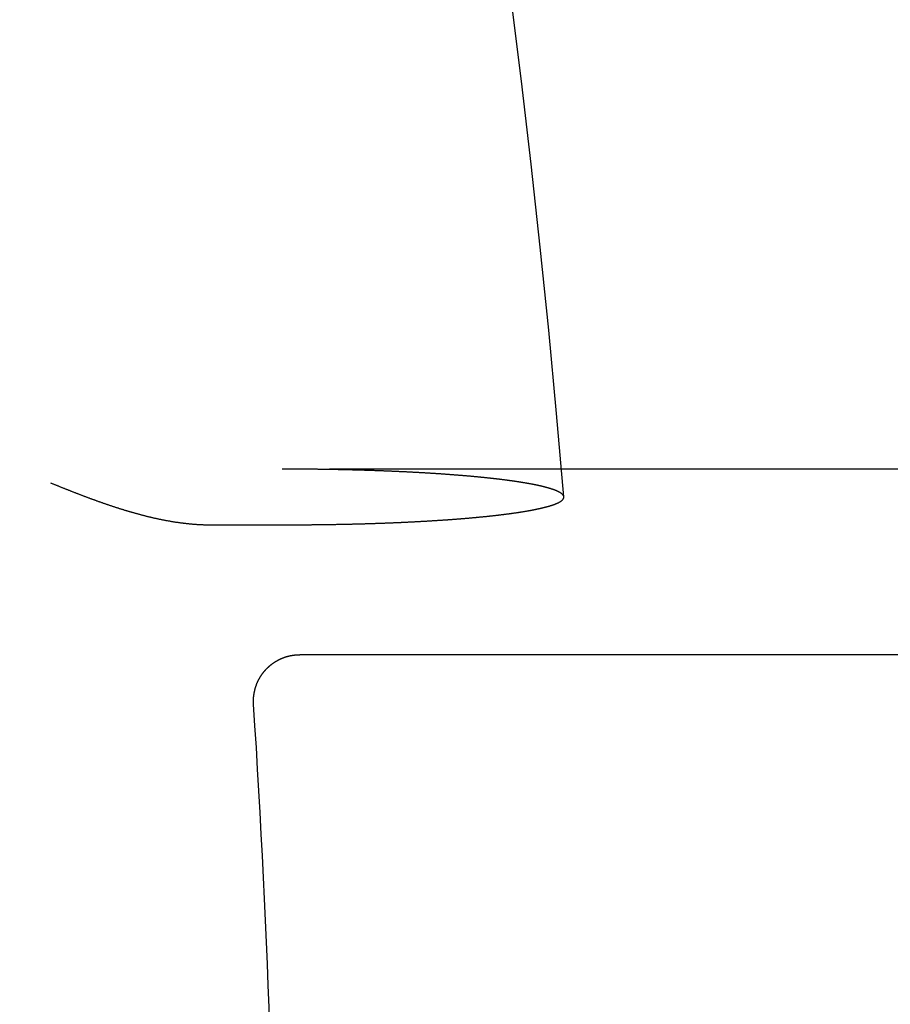
# Model space of a CAD drawing. Extents: x -118 to 479, y -337 to 20.
# Drawn here: x 111 to 121, y -210 to -200 of the extents above; entities that cross this region are included whole.
import ezdxf

# ---------------------------------------------------------------- set-up
doc = ezdxf.new("R2010")
doc.units = 0
doc.header["$LTSCALE"] = 10
doc.linetypes.add('VERDECKT', pattern=[0.375, 0.25, -0.125])
doc.layers.get('0').update_dxf_attribs({"linetype": 'CONTINUOUS'})
doc.layers.add('STEMPEL', color=3, linetype='CONTINUOUS')

# ---------------------------------------------------------------- blocks, each defined once
blk = doc.blocks.new('A$C79FD09F9')
at = {"color": 1, "linetype": 'VERDECKT'}
blk.add_line((117.07369, 10), (114.06248, 10), dxfattribs=at)
at = {"color": 3, "linetype": 'CONTINUOUS'}
for p, q in [((129.15089, 10), (117.07369, 10)), ((113.28573, 9.4), (114.1135, 9.4)), ((129.28249, 8), (114.25314, 8))]:
    blk.add_line(p, q, dxfattribs=at)
at = {"color": 1}
blk.add_polyline3d([(117.099, 9.7, 0), (117.099, 9.70078, 0), (117.099, 9.70155, 0), (117.099, 9.70233, 0), (117.099, 9.70311, 0), (117.098, 9.70389, 0), (117.098, 9.70468, 0), (117.098, 9.70547, 0), (117.098, 9.70625, 0), (117.097, 9.70704, 0), (117.097, 9.70783, 0), (117.097, 9.70863, 0), (117.097, 9.70942, 0), (117.096, 9.71022, 0), (117.096, 9.71102, 0), (117.096, 9.71182, 0), (117.095, 9.71262, 0), (117.095, 9.71342, 0), (117.094, 9.71422, 0), (117.094, 9.71503, 0), (117.093, 9.71583, 0), (117.093, 9.71664, 0), (117.092, 9.71745, 0), (117.092, 9.71826, 0), (117.091, 9.71907, 0), (117.09, 9.71988, 0), (117.09, 9.72069, 0), (117.089, 9.72151, 0), (117.089, 9.72232, 0), (117.088, 9.72314, 0), (117.087, 9.72396, 0), (117.086, 9.72478, 0), (117.086, 9.72559, 0), (117.085, 9.72641, 0), (117.084, 9.72724, 0), (117.083, 9.72806, 0), (117.082, 9.72888, 0), (117.081, 9.7297, 0), (117.081, 9.73053, 0), (117.08, 9.73135, 0), (117.079, 9.73218, 0), (117.078, 9.733, 0), (117.077, 9.73383, 0), (117.076, 9.73466, 0), (117.075, 9.73548, 0), (117.074, 9.73631, 0), (117.073, 9.73714, 0), (117.071, 9.73797, 0), (117.07, 9.7388, 0), (117.069, 9.73962, 0), (117.068, 9.74045, 0), (117.067, 9.74128, 0), (117.065, 9.74211, 0), (117.064, 9.74294, 0), (117.063, 9.74377, 0), (117.062, 9.7446, 0), (117.06, 9.74544, 0), (117.059, 9.74627, 0), (117.058, 9.7471, 0), (117.056, 9.74793, 0), (117.055, 9.74876, 0), (117.053, 9.74959, 0), (117.052, 9.75042, 0), (117.05, 9.75125, 0), (117.049, 9.75208, 0), (117.047, 9.75291, 0), (117.046, 9.75374, 0), (117.044, 9.75456, 0), (117.043, 9.75539, 0), (117.041, 9.75622, 0), (117.039, 9.75705, 0), (117.038, 9.75788, 0), (117.036, 9.7587, 0), (117.034, 9.75953, 0), (117.032, 9.76036, 0), (117.031, 9.76118, 0), (117.029, 9.76201, 0), (117.027, 9.76283, 0), (117.025, 9.76365, 0), (117.023, 9.76448, 0), (117.021, 9.7653, 0), (117.019, 9.76612, 0), (117.017, 9.76694, 0), (117.015, 9.76776, 0), (117.013, 9.76858, 0), (117.011, 9.7694, 0), (117.009, 9.77021, 0), (117.007, 9.77103, 0), (117.005, 9.77184, 0), (117.003, 9.77266, 0), (117.001, 9.77347, 0), (116.999, 9.77428, 0), (116.997, 9.7751, 0), (116.995, 9.77591, 0), (116.992, 9.77671, 0), (116.99, 9.77752, 0), (116.988, 9.77833, 0), (116.986, 9.77913, 0), (116.983, 9.77994, 0), (116.981, 9.78074, 0), (116.979, 9.78154, 0), (116.976, 9.78234, 0), (116.974, 9.78314, 0), (116.971, 9.78394, 0), (116.969, 9.78473, 0), (116.967, 9.78553, 0), (116.964, 9.78632, 0), (116.962, 9.78711, 0), (116.959, 9.7879, 0), (116.957, 9.78869, 0), (116.954, 9.78947, 0), (116.952, 9.79026, 0), (116.949, 9.79104, 0), (116.947, 9.79182, 0), (116.944, 9.7926, 0), (116.941, 9.79338, 0), (116.939, 9.79416, 0), (116.936, 9.79493, 0), (116.933, 9.7957, 0), (116.931, 9.79648, 0), (116.928, 9.79724, 0), (116.925, 9.79801, 0), (116.923, 9.79878, 0), (116.92, 9.79954, 0), (116.917, 9.8003, 0), (116.914, 9.80106, 0), (116.912, 9.80181, 0), (116.909, 9.80257, 0), (116.906, 9.80332, 0), (116.903, 9.80407, 0), (116.9, 9.80482, 0), (116.898, 9.80556, 0), (116.895, 9.80631, 0), (116.892, 9.80705, 0), (116.889, 9.80779, 0), (116.886, 9.80852, 0), (116.883, 9.80926, 0), (116.88, 9.80999, 0), (116.877, 9.81072, 0), (116.874, 9.81144, 0), (116.871, 9.81217, 0), (116.868, 9.81289, 0), (116.865, 9.81361, 0), (116.862, 9.81432, 0), (116.859, 9.81504, 0), (116.856, 9.81575, 0), (116.853, 9.81647, 0), (116.85, 9.81718, 0), (116.847, 9.8179, 0), (116.844, 9.81862, 0), (116.841, 9.81934, 0), (116.837, 9.82006, 0), (116.834, 9.82078, 0), (116.831, 9.8215, 0), (116.828, 9.82222, 0), (116.824, 9.82294, 0), (116.821, 9.82367, 0), (116.817, 9.82439, 0), (116.814, 9.82511, 0), (116.811, 9.82584, 0), (116.807, 9.82656, 0), (116.804, 9.82729, 0), (116.8, 9.82802, 0), (116.797, 9.82874, 0), (116.793, 9.82947, 0), (116.79, 9.8302, 0), (116.786, 9.83092, 0), (116.782, 9.83165, 0), (116.779, 9.83238, 0), (116.775, 9.83311, 0), (116.771, 9.83384, 0), (116.768, 9.83456, 0), (116.764, 9.83529, 0), (116.76, 9.83602, 0), (116.756, 9.83675, 0), (116.753, 9.83748, 0), (116.749, 9.83821, 0), (116.745, 9.83894, 0), (116.741, 9.83966, 0), (116.737, 9.84039, 0), (116.733, 9.84112, 0), (116.729, 9.84185, 0), (116.725, 9.84258, 0), (116.721, 9.8433, 0), (116.717, 9.84403, 0), (116.713, 9.84476, 0), (116.709, 9.84548, 0), (116.705, 9.84621, 0), (116.701, 9.84693, 0), (116.696, 9.84766, 0), (116.692, 9.84838, 0), (116.688, 9.84911, 0), (116.684, 9.84983, 0), (116.68, 9.85055, 0), (116.675, 9.85128, 0), (116.671, 9.852, 0), (116.667, 9.85272, 0), (116.662, 9.85344, 0), (116.658, 9.85416, 0), (116.654, 9.85488, 0), (116.649, 9.85559, 0), (116.645, 9.85631, 0), (116.64, 9.85703, 0), (116.636, 9.85774, 0), (116.631, 9.85846, 0), (116.627, 9.85917, 0), (116.622, 9.85988, 0), (116.618, 9.86059, 0), (116.613, 9.8613, 0), (116.609, 9.86201, 0), (116.604, 9.86272, 0), (116.599, 9.86342, 0), (116.595, 9.86413, 0), (116.59, 9.86483, 0), (116.585, 9.86554, 0), (116.581, 9.86624, 0), (116.576, 9.86694, 0), (116.571, 9.86763, 0), (116.566, 9.86833, 0), (116.561, 9.86903, 0), (116.557, 9.86972, 0), (116.552, 9.87041, 0), (116.547, 9.87111, 0), (116.542, 9.87179, 0), (116.537, 9.87248, 0), (116.532, 9.87317, 0), (116.527, 9.87385, 0), (116.522, 9.87454, 0), (116.517, 9.87522, 0), (116.512, 9.8759, 0), (116.507, 9.87658, 0), (116.502, 9.87725, 0), (116.497, 9.87793, 0), (116.492, 9.8786, 0), (116.487, 9.87927, 0), (116.482, 9.87994, 0), (116.477, 9.88061, 0), (116.472, 9.88128, 0), (116.467, 9.88194, 0), (116.461, 9.8826, 0), (116.456, 9.88326, 0), (116.451, 9.88392, 0), (116.446, 9.88458, 0), (116.441, 9.88523, 0), (116.436, 9.88589, 0), (116.43, 9.88654, 0), (116.425, 9.88719, 0), (116.42, 9.88783, 0), (116.415, 9.88848, 0), (116.409, 9.88912, 0), (116.404, 9.88976, 0), (116.399, 9.8904, 0), (116.393, 9.89104, 0), (116.388, 9.89167, 0), (116.383, 9.8923, 0), (116.377, 9.89293, 0), (116.372, 9.89356, 0), (116.367, 9.89418, 0), (116.361, 9.89481, 0), (116.356, 9.89543, 0), (116.35, 9.89605, 0), (116.345, 9.89666, 0), (116.34, 9.89728, 0), (116.334, 9.89789, 0), (116.329, 9.8985, 0), (116.323, 9.89911, 0), (116.318, 9.89971, 0), (116.312, 9.90031, 0), (116.307, 9.90091, 0), (116.302, 9.90151, 0), (116.296, 9.9021, 0), (116.291, 9.90269, 0), (116.285, 9.90328, 0), (116.28, 9.90387, 0), (116.274, 9.90446, 0), (116.269, 9.90504, 0), (116.263, 9.90562, 0), (116.258, 9.90619, 0), (116.252, 9.90677, 0), (116.247, 9.90734, 0), (116.241, 9.90791, 0), (116.236, 9.90847, 0), (116.23, 9.90903, 0), (116.225, 9.90959, 0), (116.219, 9.91015, 0), (116.214, 9.91071, 0), (116.208, 9.91126, 0), (116.203, 9.91181, 0), (116.197, 9.91235, 0), (116.192, 9.9129, 0), (116.186, 9.91344, 0), (116.18, 9.91399, 0), (116.175, 9.91453, 0), (116.169, 9.91508, 0), (116.163, 9.91562, 0), (116.158, 9.91617, 0), (116.152, 9.91671, 0), (116.146, 9.91725, 0), (116.14, 9.9178, 0), (116.135, 9.91834, 0), (116.129, 9.91888, 0), (116.123, 9.91942, 0), (116.117, 9.91996, 0), (116.111, 9.92051, 0), (116.105, 9.92105, 0), (116.099, 9.92159, 0), (116.093, 9.92213, 0), (116.087, 9.92266, 0), (116.081, 9.9232, 0), (116.075, 9.92374, 0), (116.069, 9.92428, 0), (116.063, 9.92481, 0), (116.056, 9.92535, 0), (116.05, 9.92588, 0), (116.044, 9.92642, 0), (116.038, 9.92695, 0), (116.032, 9.92748, 0), (116.025, 9.92801, 0), (116.019, 9.92854, 0), (116.013, 9.92907, 0), (116.006, 9.9296, 0), (116, 9.93013, 0), (115.994, 9.93065, 0), (115.987, 9.93118, 0), (115.981, 9.9317, 0), (115.974, 9.93223, 0), (115.968, 9.93275, 0), (115.961, 9.93327, 0), (115.955, 9.93379, 0), (115.948, 9.93431, 0), (115.942, 9.93483, 0), (115.935, 9.93534, 0), (115.929, 9.93586, 0), (115.922, 9.93637, 0), (115.915, 9.93688, 0), (115.909, 9.93739, 0), (115.902, 9.9379, 0), (115.895, 9.93841, 0), (115.889, 9.93892, 0), (115.882, 9.93942, 0), (115.875, 9.93993, 0), (115.868, 9.94043, 0), (115.862, 9.94093, 0), (115.855, 9.94143, 0), (115.848, 9.94193, 0), (115.841, 9.94242, 0), (115.834, 9.94292, 0), (115.827, 9.94341, 0), (115.821, 9.9439, 0), (115.814, 9.94439, 0), (115.807, 9.94487, 0), (115.8, 9.94536, 0), (115.793, 9.94584, 0), (115.786, 9.94633, 0), (115.779, 9.9468, 0), (115.772, 9.94728, 0), (115.765, 9.94776, 0), (115.758, 9.94823, 0), (115.751, 9.9487, 0), (115.744, 9.94917, 0), (115.737, 9.94964, 0), (115.73, 9.95011, 0), (115.723, 9.95057, 0), (115.716, 9.95103, 0), (115.708, 9.95149, 0), (115.701, 9.95195, 0), (115.694, 9.9524, 0), (115.687, 9.95286, 0), (115.68, 9.95331, 0), (115.673, 9.95376, 0), (115.665, 9.9542, 0), (115.658, 9.95465, 0), (115.651, 9.95509, 0), (115.644, 9.95553, 0), (115.637, 9.95597, 0), (115.629, 9.95641, 0), (115.622, 9.95684, 0), (115.615, 9.95727, 0), (115.608, 9.9577, 0), (115.6, 9.95813, 0), (115.593, 9.95855, 0), (115.586, 9.95897, 0), (115.579, 9.95939, 0), (115.571, 9.95981, 0), (115.564, 9.96023, 0), (115.557, 9.96064, 0), (115.549, 9.96105, 0), (115.542, 9.96146, 0), (115.535, 9.96187, 0), (115.527, 9.96227, 0), (115.52, 9.96267, 0), (115.513, 9.96307, 0), (115.505, 9.96347, 0), (115.498, 9.96386, 0), (115.491, 9.96426, 0), (115.483, 9.96465, 0), (115.476, 9.96503, 0), (115.469, 9.96542, 0), (115.461, 9.9658, 0), (115.454, 9.96618, 0), (115.447, 9.96656, 0), (115.439, 9.96693, 0), (115.432, 9.96731, 0), (115.425, 9.96768, 0), (115.417, 9.96805, 0), (115.41, 9.96841, 0), (115.402, 9.96878, 0), (115.395, 9.96914, 0), (115.388, 9.96949, 0), (115.38, 9.96985, 0), (115.373, 9.9702, 0), (115.366, 9.97055, 0), (115.358, 9.9709, 0), (115.351, 9.97125, 0), (115.344, 9.97159, 0), (115.336, 9.97193, 0), (115.329, 9.97227, 0), (115.322, 9.97261, 0), (115.315, 9.97294, 0), (115.307, 9.97327, 0), (115.3, 9.9736, 0), (115.293, 9.97392, 0), (115.285, 9.97424, 0), (115.278, 9.97456, 0), (115.271, 9.97488, 0), (115.264, 9.9752, 0), (115.256, 9.97551, 0), (115.249, 9.97582, 0), (115.242, 9.97612, 0), (115.235, 9.97643, 0), (115.227, 9.97673, 0), (115.22, 9.97703, 0), (115.213, 9.97732, 0), (115.206, 9.97762, 0), (115.199, 9.97791, 0), (115.191, 9.9782, 0), (115.184, 9.97849, 0), (115.177, 9.97878, 0), (115.169, 9.97907, 0), (115.162, 9.97936, 0), (115.155, 9.97964, 0), (115.147, 9.97993, 0), (115.14, 9.98021, 0), (115.132, 9.98049, 0), (115.125, 9.98077, 0), (115.117, 9.98105, 0), (115.11, 9.98133, 0), (115.102, 9.9816, 0), (115.095, 9.98188, 0), (115.087, 9.98215, 0), (115.079, 9.98242, 0), (115.072, 9.98269, 0), (115.064, 9.98296, 0), (115.056, 9.98322, 0), (115.049, 9.98349, 0), (115.041, 9.98375, 0), (115.033, 9.98401, 0), (115.025, 9.98427, 0), (115.018, 9.98453, 0), (115.01, 9.98479, 0), (115.002, 9.98505, 0), (114.994, 9.9853, 0), (114.986, 9.98555, 0), (114.979, 9.9858, 0), (114.971, 9.98605, 0), (114.963, 9.9863, 0), (114.955, 9.98654, 0), (114.947, 9.98678, 0), (114.939, 9.98702, 0), (114.931, 9.98726, 0), (114.923, 9.9875, 0), (114.915, 9.98774, 0), (114.907, 9.98797, 0), (114.899, 9.9882, 0), (114.891, 9.98843, 0), (114.883, 9.98866, 0), (114.875, 9.98889, 0), (114.867, 9.98911, 0), (114.859, 9.98933, 0), (114.851, 9.98955, 0), (114.842, 9.98977, 0), (114.834, 9.98999, 0), (114.826, 9.9902, 0), (114.818, 9.99041, 0), (114.81, 9.99062, 0), (114.802, 9.99083, 0), (114.793, 9.99104, 0), (114.785, 9.99124, 0), (114.777, 9.99144, 0), (114.769, 9.99164, 0), (114.761, 9.99184, 0), (114.752, 9.99203, 0), (114.744, 9.99222, 0), (114.736, 9.99241, 0), (114.728, 9.9926, 0), (114.719, 9.99279, 0), (114.711, 9.99297, 0), (114.703, 9.99315, 0), (114.694, 9.99333, 0), (114.686, 9.99351, 0), (114.678, 9.99368, 0), (114.67, 9.99385, 0), (114.661, 9.99402, 0), (114.653, 9.99419, 0), (114.645, 9.99435, 0), (114.636, 9.99451, 0), (114.628, 9.99467, 0), (114.62, 9.99483, 0), (114.611, 9.99498, 0), (114.603, 9.99513, 0), (114.595, 9.99528, 0), (114.586, 9.99543, 0), (114.578, 9.99558, 0), (114.57, 9.99572, 0), (114.561, 9.99586, 0), (114.553, 9.996, 0), (114.544, 9.99613, 0), (114.536, 9.99626, 0), (114.528, 9.99639, 0), (114.519, 9.99652, 0), (114.511, 9.99665, 0), (114.503, 9.99677, 0), (114.494, 9.99689, 0), (114.486, 9.99701, 0), (114.478, 9.99712, 0), (114.469, 9.99724, 0), (114.461, 9.99735, 0), (114.453, 9.99746, 0), (114.444, 9.99756, 0), (114.436, 9.99767, 0), (114.428, 9.99777, 0), (114.419, 9.99787, 0), (114.411, 9.99797, 0), (114.403, 9.99806, 0), (114.394, 9.99815, 0), (114.386, 9.99824, 0), (114.378, 9.99833, 0), (114.369, 9.99842, 0), (114.361, 9.9985, 0), (114.353, 9.99858, 0), (114.345, 9.99866, 0), (114.336, 9.99874, 0), (114.328, 9.99881, 0), (114.32, 9.99888, 0), (114.312, 9.99895, 0), (114.303, 9.99902, 0), (114.295, 9.99908, 0), (114.287, 9.99915, 0), (114.279, 9.99921, 0), (114.271, 9.99927, 0), (114.262, 9.99932, 0), (114.254, 9.99937, 0), (114.246, 9.99943, 0), (114.238, 9.99948, 0), (114.23, 9.99952, 0), (114.222, 9.99957, 0), (114.214, 9.99961, 0), (114.205, 9.99965, 0), (114.197, 9.99969, 0), (114.189, 9.99972, 0), (114.181, 9.99976, 0), (114.173, 9.99979, 0), (114.165, 9.99982, 0), (114.157, 9.99984, 0), (114.149, 9.99987, 0), (114.141, 9.99989, 0), (114.133, 9.99991, 0), (114.125, 9.99993, 0), (114.117, 9.99995, 0), (114.11, 9.99996, 0), (114.102, 9.99997, 0), (114.094, 9.99998, 0), (114.086, 9.99999, 0), (114.078, 10, 0), (114.07, 10, 0), (114.062, 10, 0)], dxfattribs=at)
at = {"color": 3}
for points in [[(111.566, 9.85249, 0), (111.572, 9.85002, 0), (111.578, 9.84756, 0), (111.584, 9.84509, 0), (111.59, 9.84262, 0), (111.596, 9.84016, 0), (111.602, 9.83769, 0), (111.608, 9.83523, 0), (111.614, 9.83276, 0), (111.621, 9.83029, 0), (111.627, 9.82782, 0), (111.633, 9.82536, 0), (111.639, 9.82289, 0), (111.645, 9.82042, 0), (111.651, 9.81795, 0), (111.657, 9.81549, 0), (111.663, 9.81302, 0), (111.67, 9.81055, 0), (111.676, 9.80809, 0), (111.682, 9.80562, 0), (111.688, 9.80316, 0), (111.694, 9.8007, 0), (111.7, 9.79823, 0), (111.707, 9.79577, 0), (111.713, 9.79331, 0), (111.719, 9.79085, 0), (111.725, 9.78839, 0), (111.731, 9.78593, 0), (111.737, 9.78348, 0), (111.744, 9.78102, 0), (111.75, 9.77857, 0), (111.756, 9.77612, 0), (111.762, 9.77367, 0), (111.768, 9.77122, 0), (111.775, 9.76877, 0), (111.781, 9.76632, 0), (111.787, 9.76388, 0), (111.793, 9.76144, 0), (111.8, 9.759, 0), (111.806, 9.75656, 0), (111.812, 9.75412, 0), (111.818, 9.75169, 0), (111.825, 9.74926, 0), (111.831, 9.74683, 0), (111.837, 9.74441, 0), (111.843, 9.74198, 0), (111.85, 9.73956, 0), (111.856, 9.73714, 0), (111.862, 9.73473, 0), (111.868, 9.73231, 0), (111.875, 9.7299, 0), (111.881, 9.7275, 0), (111.887, 9.72509, 0), (111.894, 9.72269, 0), (111.9, 9.72029, 0), (111.906, 9.7179, 0), (111.912, 9.71551, 0), (111.919, 9.71312, 0), (111.925, 9.71074, 0), (111.931, 9.70836, 0), (111.938, 9.70598, 0), (111.944, 9.70361, 0), (111.95, 9.70124, 0), (111.957, 9.69887, 0), (111.963, 9.69651, 0), (111.969, 9.69415, 0), (111.975, 9.6918, 0), (111.982, 9.68945, 0), (111.988, 9.68711, 0), (111.994, 9.68477, 0), (112.001, 9.68243, 0), (112.007, 9.6801, 0), (112.013, 9.67777, 0), (112.02, 9.67545, 0), (112.026, 9.67313, 0), (112.032, 9.67082, 0), (112.039, 9.66851, 0), (112.045, 9.66621, 0), (112.052, 9.66391, 0), (112.058, 9.66162, 0), (112.064, 9.65933, 0), (112.071, 9.65705, 0), (112.077, 9.65477, 0), (112.083, 9.6525, 0), (112.09, 9.65023, 0), (112.096, 9.64797, 0), (112.102, 9.64571, 0), (112.109, 9.64346, 0), (112.115, 9.64122, 0), (112.122, 9.63898, 0), (112.128, 9.63675, 0), (112.134, 9.63452, 0), (112.141, 9.6323, 0), (112.147, 9.63009, 0), (112.153, 9.62788, 0), (112.16, 9.62568, 0), (112.166, 9.62349, 0), (112.173, 9.6213, 0), (112.179, 9.61912, 0), (112.185, 9.61694, 0), (112.192, 9.61477, 0), (112.198, 9.61261, 0), (112.204, 9.61046, 0), (112.211, 9.60831, 0), (112.217, 9.60617, 0), (112.224, 9.60403, 0), (112.23, 9.6019, 0), (112.236, 9.59978, 0), (112.243, 9.59767, 0), (112.249, 9.59557, 0), (112.256, 9.59347, 0), (112.262, 9.59138, 0), (112.268, 9.58929, 0), (112.275, 9.58722, 0), (112.281, 9.58515, 0), (112.288, 9.58309, 0), (112.294, 9.58104, 0), (112.3, 9.579, 0), (112.307, 9.57696, 0), (112.313, 9.57493, 0), (112.32, 9.57291, 0), (112.326, 9.5709, 0), (112.332, 9.5689, 0), (112.339, 9.5669, 0), (112.345, 9.56492, 0), (112.352, 9.56294, 0), (112.358, 9.56097, 0), (112.365, 9.55901, 0), (112.371, 9.55706, 0), (112.377, 9.55512, 0), (112.384, 9.55318, 0), (112.39, 9.55126, 0), (112.397, 9.54934, 0), (112.403, 9.54744, 0), (112.409, 9.54554, 0), (112.416, 9.54365, 0), (112.422, 9.54177, 0), (112.429, 9.5399, 0), (112.435, 9.53805, 0), (112.441, 9.5362, 0), (112.448, 9.53436, 0), (112.454, 9.53252, 0), (112.461, 9.5307, 0), (112.467, 9.52889, 0), (112.473, 9.52709, 0), (112.48, 9.5253, 0), (112.486, 9.52352, 0), (112.493, 9.52175, 0), (112.499, 9.51998, 0), (112.506, 9.51822, 0), (112.512, 9.51646, 0), (112.518, 9.5147, 0), (112.525, 9.51295, 0), (112.532, 9.5112, 0), (112.538, 9.50946, 0), (112.545, 9.50772, 0), (112.551, 9.50598, 0), (112.558, 9.50425, 0), (112.565, 9.50253, 0), (112.571, 9.50081, 0), (112.578, 9.49909, 0), (112.585, 9.49739, 0), (112.592, 9.49569, 0), (112.598, 9.49399, 0), (112.605, 9.49231, 0), (112.612, 9.49063, 0), (112.619, 9.48895, 0), (112.626, 9.48729, 0), (112.633, 9.48563, 0), (112.639, 9.48398, 0), (112.646, 9.48234, 0), (112.653, 9.48071, 0), (112.66, 9.47909, 0), (112.667, 9.47747, 0), (112.674, 9.47587, 0), (112.681, 9.47427, 0), (112.688, 9.47269, 0), (112.695, 9.47111, 0), (112.702, 9.46955, 0), (112.71, 9.468, 0), (112.717, 9.46645, 0), (112.724, 9.46492, 0), (112.731, 9.4634, 0), (112.738, 9.46189, 0), (112.745, 9.46039, 0), (112.753, 9.45891, 0), (112.76, 9.45744, 0), (112.767, 9.45598, 0), (112.774, 9.45453, 0), (112.782, 9.4531, 0), (112.789, 9.45167, 0), (112.796, 9.45027, 0), (112.803, 9.44887, 0), (112.811, 9.4475, 0), (112.818, 9.44613, 0), (112.825, 9.44478, 0), (112.833, 9.44345, 0), (112.84, 9.44213, 0), (112.848, 9.44082, 0), (112.855, 9.43953, 0), (112.863, 9.43826, 0), (112.87, 9.437, 0), (112.877, 9.43576, 0), (112.885, 9.43454, 0), (112.892, 9.43333, 0), (112.9, 9.43214, 0), (112.907, 9.43097, 0), (112.915, 9.42981, 0), (112.922, 9.42868, 0), (112.93, 9.42756, 0), (112.938, 9.42646, 0), (112.945, 9.42537, 0), (112.953, 9.42431, 0), (112.96, 9.42327, 0), (112.968, 9.42224, 0), (112.975, 9.42124, 0), (112.983, 9.42025, 0), (112.991, 9.41929, 0), (112.998, 9.41834, 0), (113.006, 9.41742, 0), (113.014, 9.41651, 0), (113.021, 9.41563, 0), (113.029, 9.41477, 0), (113.037, 9.41393, 0), (113.044, 9.41312, 0), (113.052, 9.41232, 0), (113.06, 9.41155, 0), (113.068, 9.4108, 0), (113.075, 9.41007, 0), (113.083, 9.40937, 0), (113.091, 9.40869, 0), (113.098, 9.40803, 0), (113.106, 9.4074, 0), (113.114, 9.40679, 0), (113.122, 9.4062, 0), (113.129, 9.40564, 0), (113.137, 9.40511, 0), (113.145, 9.4046, 0), (113.153, 9.40411, 0), (113.161, 9.40365, 0), (113.168, 9.40322, 0), (113.176, 9.40281, 0), (113.184, 9.40243, 0), (113.192, 9.40208, 0), (113.2, 9.40175, 0), (113.207, 9.40145, 0), (113.215, 9.40118, 0), (113.223, 9.40093, 0), (113.231, 9.40072, 0), (113.239, 9.40053, 0), (113.247, 9.40037, 0), (113.254, 9.40024, 0), (113.262, 9.40013, 0), (113.27, 9.40006, 0), (113.278, 9.40001, 0), (113.286, 9.4, 0)], [(114.113, 9.4, 0), (114.121, 9.4, 0), (114.129, 9.4, 0), (114.137, 9.40001, 0), (114.145, 9.40002, 0), (114.152, 9.40003, 0), (114.16, 9.40004, 0), (114.168, 9.40005, 0), (114.176, 9.40007, 0), (114.184, 9.40009, 0), (114.192, 9.40011, 0), (114.2, 9.40013, 0), (114.208, 9.40015, 0), (114.216, 9.40018, 0), (114.224, 9.40021, 0), (114.232, 9.40024, 0), (114.24, 9.40027, 0), (114.248, 9.40031, 0), (114.256, 9.40035, 0), (114.264, 9.40039, 0), (114.272, 9.40043, 0), (114.28, 9.40047, 0), (114.288, 9.40052, 0), (114.296, 9.40057, 0), (114.304, 9.40062, 0), (114.312, 9.40067, 0), (114.32, 9.40073, 0), (114.329, 9.40079, 0), (114.337, 9.40085, 0), (114.345, 9.40091, 0), (114.353, 9.40097, 0), (114.361, 9.40104, 0), (114.369, 9.40111, 0), (114.378, 9.40118, 0), (114.386, 9.40125, 0), (114.394, 9.40133, 0), (114.402, 9.40141, 0), (114.411, 9.40149, 0), (114.419, 9.40157, 0), (114.427, 9.40165, 0), (114.435, 9.40174, 0), (114.444, 9.40183, 0), (114.452, 9.40192, 0), (114.46, 9.40202, 0), (114.468, 9.40211, 0), (114.477, 9.40221, 0), (114.485, 9.40231, 0), (114.493, 9.40242, 0), (114.501, 9.40252, 0), (114.51, 9.40263, 0), (114.518, 9.40274, 0), (114.526, 9.40285, 0), (114.535, 9.40297, 0), (114.543, 9.40309, 0), (114.551, 9.40321, 0), (114.56, 9.40333, 0), (114.568, 9.40345, 0), (114.576, 9.40358, 0), (114.585, 9.40371, 0), (114.593, 9.40384, 0), (114.601, 9.40398, 0), (114.609, 9.40411, 0), (114.618, 9.40425, 0), (114.626, 9.40439, 0), (114.634, 9.40454, 0), (114.643, 9.40468, 0), (114.651, 9.40483, 0), (114.659, 9.40498, 0), (114.668, 9.40514, 0), (114.676, 9.40529, 0), (114.684, 9.40545, 0), (114.692, 9.40561, 0), (114.701, 9.40577, 0), (114.709, 9.40594, 0), (114.717, 9.40611, 0), (114.726, 9.40628, 0), (114.734, 9.40645, 0), (114.742, 9.40663, 0), (114.75, 9.4068, 0), (114.758, 9.40698, 0), (114.767, 9.40717, 0), (114.775, 9.40735, 0), (114.783, 9.40754, 0), (114.791, 9.40773, 0), (114.8, 9.40792, 0), (114.808, 9.40811, 0), (114.816, 9.40831, 0), (114.824, 9.40851, 0), (114.832, 9.40871, 0), (114.84, 9.40891, 0), (114.849, 9.40911, 0), (114.857, 9.40932, 0), (114.865, 9.40953, 0), (114.873, 9.40974, 0), (114.881, 9.40995, 0), (114.889, 9.41017, 0), (114.897, 9.41039, 0), (114.905, 9.41061, 0), (114.913, 9.41083, 0), (114.921, 9.41105, 0), (114.929, 9.41128, 0), (114.937, 9.4115, 0), (114.945, 9.41173, 0), (114.953, 9.41196, 0), (114.961, 9.4122, 0), (114.969, 9.41243, 0), (114.977, 9.41267, 0), (114.985, 9.41291, 0), (114.993, 9.41315, 0), (115.001, 9.41339, 0), (115.009, 9.41364, 0), (115.017, 9.41388, 0), (115.025, 9.41413, 0), (115.032, 9.41438, 0), (115.04, 9.41463, 0), (115.048, 9.41488, 0), (115.056, 9.41514, 0), (115.064, 9.4154, 0), (115.071, 9.41565, 0), (115.079, 9.41591, 0), (115.087, 9.41617, 0), (115.094, 9.41644, 0), (115.102, 9.4167, 0), (115.11, 9.41697, 0), (115.117, 9.41724, 0), (115.125, 9.41751, 0), (115.132, 9.41778, 0), (115.14, 9.41805, 0), (115.148, 9.41832, 0), (115.155, 9.4186, 0), (115.163, 9.41888, 0), (115.17, 9.41915, 0), (115.177, 9.41943, 0), (115.185, 9.41972, 0), (115.192, 9.42, 0), (115.2, 9.42028, 0), (115.207, 9.42057, 0), (115.214, 9.42085, 0), (115.222, 9.42114, 0), (115.229, 9.42143, 0), (115.236, 9.42172, 0), (115.243, 9.42201, 0), (115.251, 9.42231, 0), (115.258, 9.4226, 0), (115.265, 9.4229, 0), (115.272, 9.42319, 0), (115.279, 9.4235, 0), (115.286, 9.4238, 0), (115.294, 9.4241, 0), (115.301, 9.42441, 0), (115.308, 9.42472, 0), (115.315, 9.42504, 0), (115.322, 9.42536, 0), (115.33, 9.42567, 0), (115.337, 9.426, 0), (115.344, 9.42632, 0), (115.351, 9.42665, 0), (115.359, 9.42698, 0), (115.366, 9.42731, 0), (115.373, 9.42765, 0), (115.38, 9.42798, 0), (115.388, 9.42832, 0), (115.395, 9.42867, 0), (115.402, 9.42901, 0), (115.409, 9.42936, 0), (115.417, 9.42971, 0), (115.424, 9.43006, 0), (115.431, 9.43042, 0), (115.439, 9.43078, 0), (115.446, 9.43114, 0), (115.453, 9.4315, 0), (115.461, 9.43187, 0), (115.468, 9.43223, 0), (115.475, 9.43261, 0), (115.482, 9.43298, 0), (115.49, 9.43335, 0), (115.497, 9.43373, 0), (115.504, 9.43411, 0), (115.512, 9.43449, 0), (115.519, 9.43488, 0), (115.526, 9.43527, 0), (115.533, 9.43566, 0), (115.541, 9.43605, 0), (115.548, 9.43644, 0), (115.555, 9.43684, 0), (115.563, 9.43724, 0), (115.57, 9.43764, 0), (115.577, 9.43805, 0), (115.584, 9.43845, 0), (115.592, 9.43886, 0), (115.599, 9.43927, 0), (115.606, 9.43969, 0), (115.613, 9.4401, 0), (115.621, 9.44052, 0), (115.628, 9.44094, 0), (115.635, 9.44137, 0), (115.642, 9.44179, 0), (115.649, 9.44222, 0), (115.657, 9.44265, 0), (115.664, 9.44308, 0), (115.671, 9.44351, 0), (115.678, 9.44395, 0), (115.685, 9.44439, 0), (115.693, 9.44483, 0), (115.7, 9.44527, 0), (115.707, 9.44572, 0), (115.714, 9.44616, 0), (115.721, 9.44661, 0), (115.728, 9.44707, 0), (115.735, 9.44752, 0), (115.742, 9.44797, 0), (115.749, 9.44843, 0), (115.756, 9.44889, 0), (115.764, 9.44936, 0), (115.771, 9.44982, 0), (115.778, 9.45029, 0), (115.785, 9.45075, 0), (115.792, 9.45123, 0), (115.799, 9.4517, 0), (115.805, 9.45217, 0), (115.812, 9.45265, 0), (115.819, 9.45313, 0), (115.826, 9.45361, 0), (115.833, 9.45409, 0), (115.84, 9.45458, 0), (115.847, 9.45506, 0), (115.854, 9.45555, 0), (115.861, 9.45604, 0), (115.867, 9.45653, 0), (115.874, 9.45702, 0), (115.881, 9.45752, 0), (115.888, 9.45802, 0), (115.895, 9.45852, 0), (115.901, 9.45902, 0), (115.908, 9.45952, 0), (115.915, 9.46002, 0), (115.921, 9.46053, 0), (115.928, 9.46103, 0), (115.935, 9.46154, 0), (115.941, 9.46205, 0), (115.948, 9.46256, 0), (115.954, 9.46307, 0), (115.961, 9.46358, 0), (115.968, 9.4641, 0), (115.974, 9.46462, 0), (115.981, 9.46513, 0), (115.987, 9.46565, 0), (115.994, 9.46617, 0), (116, 9.46669, 0), (116.006, 9.46722, 0), (116.013, 9.46774, 0), (116.019, 9.46826, 0), (116.026, 9.46879, 0), (116.032, 9.46932, 0), (116.038, 9.46984, 0), (116.044, 9.47037, 0), (116.051, 9.4709, 0), (116.057, 9.47143, 0), (116.063, 9.47197, 0), (116.069, 9.4725, 0), (116.076, 9.47303, 0), (116.082, 9.47357, 0), (116.088, 9.4741, 0), (116.094, 9.47464, 0), (116.1, 9.47518, 0), (116.106, 9.47571, 0), (116.112, 9.47625, 0), (116.118, 9.47679, 0), (116.124, 9.47733, 0), (116.13, 9.47787, 0), (116.136, 9.47841, 0), (116.142, 9.47895, 0), (116.148, 9.4795, 0), (116.154, 9.48004, 0), (116.159, 9.48058, 0), (116.165, 9.48112, 0), (116.171, 9.48167, 0), (116.177, 9.48221, 0), (116.183, 9.48276, 0), (116.188, 9.4833, 0), (116.194, 9.48385, 0), (116.2, 9.48439, 0), (116.205, 9.48494, 0), (116.211, 9.48549, 0), (116.216, 9.48603, 0), (116.222, 9.48658, 0), (116.227, 9.48713, 0), (116.233, 9.48767, 0), (116.238, 9.48822, 0), (116.244, 9.48877, 0), (116.249, 9.48933, 0), (116.255, 9.48988, 0), (116.26, 9.49044, 0), (116.265, 9.491, 0), (116.271, 9.49157, 0), (116.276, 9.49214, 0), (116.282, 9.49271, 0), (116.287, 9.49328, 0), (116.293, 9.49385, 0), (116.298, 9.49443, 0), (116.303, 9.49501, 0), (116.309, 9.4956, 0), (116.314, 9.49618, 0), (116.32, 9.49677, 0), (116.325, 9.49736, 0), (116.33, 9.49796, 0), (116.336, 9.49855, 0), (116.341, 9.49915, 0), (116.346, 9.49976, 0), (116.352, 9.50036, 0), (116.357, 9.50097, 0), (116.363, 9.50157, 0), (116.368, 9.50219, 0), (116.373, 9.5028, 0), (116.379, 9.50342, 0), (116.384, 9.50403, 0), (116.389, 9.50465, 0), (116.394, 9.50528, 0), (116.4, 9.5059, 0), (116.405, 9.50653, 0), (116.41, 9.50716, 0), (116.416, 9.50779, 0), (116.421, 9.50843, 0), (116.426, 9.50906, 0), (116.431, 9.5097, 0), (116.436, 9.51034, 0), (116.442, 9.51098, 0), (116.447, 9.51163, 0), (116.452, 9.51228, 0), (116.457, 9.51292, 0), (116.462, 9.51358, 0), (116.467, 9.51423, 0), (116.473, 9.51488, 0), (116.478, 9.51554, 0), (116.483, 9.5162, 0), (116.488, 9.51686, 0), (116.493, 9.51752, 0), (116.498, 9.51819, 0), (116.503, 9.51885, 0), (116.508, 9.51952, 0), (116.513, 9.52019, 0), (116.518, 9.52086, 0), (116.523, 9.52154, 0), (116.528, 9.52221, 0), (116.533, 9.52289, 0), (116.538, 9.52357, 0), (116.543, 9.52425, 0), (116.548, 9.52493, 0), (116.552, 9.52561, 0), (116.557, 9.5263, 0), (116.562, 9.52698, 0), (116.567, 9.52767, 0), (116.572, 9.52836, 0), (116.576, 9.52905, 0), (116.581, 9.52975, 0), (116.586, 9.53044, 0), (116.591, 9.53114, 0), (116.595, 9.53184, 0), (116.6, 9.53253, 0), (116.605, 9.53323, 0), (116.609, 9.53394, 0), (116.614, 9.53464, 0), (116.619, 9.53534, 0), (116.623, 9.53605, 0), (116.628, 9.53676, 0), (116.632, 9.53746, 0), (116.637, 9.53817, 0), (116.641, 9.53888, 0), (116.646, 9.53959, 0), (116.65, 9.54031, 0), (116.655, 9.54102, 0), (116.659, 9.54174, 0), (116.663, 9.54245, 0), (116.668, 9.54317, 0), (116.672, 9.54389, 0), (116.676, 9.5446, 0), (116.681, 9.54532, 0), (116.685, 9.54604, 0), (116.689, 9.54676, 0), (116.693, 9.54748, 0), (116.698, 9.54821, 0), (116.702, 9.54893, 0), (116.706, 9.54965, 0), (116.71, 9.55038, 0), (116.714, 9.5511, 0), (116.718, 9.55183, 0), (116.722, 9.55255, 0), (116.726, 9.55328, 0), (116.73, 9.55401, 0), (116.734, 9.55473, 0), (116.738, 9.55546, 0), (116.742, 9.55619, 0), (116.746, 9.55692, 0), (116.75, 9.55764, 0), (116.754, 9.55837, 0), (116.758, 9.5591, 0), (116.761, 9.55983, 0), (116.765, 9.56056, 0), (116.769, 9.56129, 0), (116.773, 9.56202, 0), (116.776, 9.56275, 0), (116.78, 9.56348, 0), (116.784, 9.56421, 0), (116.788, 9.56494, 0), (116.791, 9.56567, 0), (116.795, 9.56639, 0), (116.798, 9.56712, 0), (116.802, 9.56785, 0), (116.805, 9.56858, 0), (116.809, 9.56931, 0), (116.812, 9.57004, 0), (116.816, 9.57076, 0), (116.819, 9.57149, 0), (116.823, 9.57222, 0), (116.826, 9.57294, 0), (116.829, 9.57367, 0), (116.833, 9.57439, 0), (116.836, 9.57512, 0), (116.839, 9.57584, 0), (116.842, 9.57657, 0), (116.846, 9.57729, 0), (116.849, 9.57801, 0), (116.852, 9.57873, 0), (116.855, 9.57946, 0), (116.858, 9.58018, 0), (116.861, 9.58089, 0), (116.864, 9.58161, 0), (116.867, 9.58233, 0), (116.87, 9.58305, 0), (116.873, 9.58376, 0), (116.876, 9.58448, 0), (116.879, 9.58519, 0), (116.882, 9.58591, 0), (116.885, 9.58663, 0), (116.888, 9.58735, 0), (116.891, 9.58807, 0), (116.894, 9.58879, 0), (116.896, 9.58952, 0), (116.899, 9.59025, 0), (116.902, 9.59099, 0), (116.905, 9.59172, 0), (116.908, 9.59246, 0), (116.91, 9.5932, 0), (116.913, 9.59394, 0), (116.916, 9.59469, 0), (116.919, 9.59543, 0), (116.921, 9.59618, 0), (116.924, 9.59693, 0), (116.927, 9.59769, 0), (116.929, 9.59844, 0), (116.932, 9.5992, 0), (116.935, 9.59996, 0), (116.937, 9.60072, 0), (116.94, 9.60148, 0), (116.943, 9.60225, 0), (116.945, 9.60301, 0), (116.948, 9.60378, 0), (116.95, 9.60455, 0), (116.953, 9.60533, 0), (116.955, 9.6061, 0), (116.958, 9.60688, 0), (116.96, 9.60766, 0), (116.963, 9.60844, 0), (116.965, 9.60922, 0), (116.967, 9.61, 0), (116.97, 9.61079, 0), (116.972, 9.61157, 0), (116.975, 9.61236, 0), (116.977, 9.61315, 0), (116.979, 9.61394, 0), (116.982, 9.61473, 0), (116.984, 9.61553, 0), (116.986, 9.61632, 0), (116.988, 9.61712, 0), (116.991, 9.61792, 0), (116.993, 9.61872, 0), (116.995, 9.61952, 0), (116.997, 9.62032, 0), (116.999, 9.62112, 0), (117.001, 9.62193, 0), (117.004, 9.62274, 0), (117.006, 9.62354, 0), (117.008, 9.62435, 0), (117.01, 9.62516, 0), (117.012, 9.62597, 0), (117.014, 9.62678, 0), (117.016, 9.62759, 0), (117.018, 9.62841, 0), (117.02, 9.62922, 0), (117.022, 9.63003, 0), (117.024, 9.63085, 0), (117.025, 9.63167, 0), (117.027, 9.63249, 0), (117.029, 9.6333, 0), (117.031, 9.63412, 0), (117.033, 9.63494, 0), (117.034, 9.63576, 0), (117.036, 9.63658, 0), (117.038, 9.63741, 0), (117.04, 9.63823, 0), (117.041, 9.63905, 0), (117.043, 9.63988, 0), (117.044, 9.6407, 0), (117.046, 9.64152, 0), (117.048, 9.64235, 0), (117.049, 9.64317, 0), (117.051, 9.644, 0), (117.052, 9.64483, 0), (117.054, 9.64565, 0), (117.055, 9.64648, 0), (117.056, 9.64731, 0), (117.058, 9.64813, 0), (117.059, 9.64896, 0), (117.061, 9.64979, 0), (117.062, 9.65062, 0), (117.063, 9.65145, 0), (117.064, 9.65227, 0), (117.066, 9.6531, 0), (117.067, 9.65393, 0), (117.068, 9.65476, 0), (117.069, 9.65559, 0), (117.07, 9.65641, 0), (117.072, 9.65724, 0), (117.073, 9.65807, 0), (117.074, 9.6589, 0), (117.075, 9.65972, 0), (117.076, 9.66055, 0), (117.077, 9.66138, 0), (117.078, 9.6622, 0), (117.079, 9.66303, 0), (117.08, 9.66385, 0), (117.081, 9.66468, 0), (117.082, 9.6655, 0), (117.082, 9.66633, 0), (117.083, 9.66715, 0), (117.084, 9.66797, 0), (117.085, 9.66879, 0), (117.086, 9.66961, 0), (117.087, 9.67044, 0), (117.087, 9.67126, 0), (117.088, 9.67207, 0), (117.089, 9.67289, 0), (117.089, 9.67371, 0), (117.09, 9.67453, 0), (117.091, 9.67534, 0), (117.091, 9.67616, 0), (117.092, 9.67697, 0), (117.092, 9.67778, 0), (117.093, 9.6786, 0), (117.093, 9.67941, 0), (117.094, 9.68022, 0), (117.094, 9.68102, 0), (117.095, 9.68183, 0), (117.095, 9.68264, 0), (117.096, 9.68344, 0), (117.096, 9.68425, 0), (117.096, 9.68505, 0), (117.097, 9.68585, 0), (117.097, 9.68665, 0), (117.097, 9.68745, 0), (117.098, 9.68824, 0), (117.098, 9.68904, 0), (117.098, 9.68983, 0), (117.098, 9.69063, 0), (117.098, 9.69142, 0), (117.099, 9.69221, 0), (117.099, 9.69299, 0), (117.099, 9.69378, 0), (117.099, 9.69456, 0), (117.099, 9.69535, 0), (117.099, 9.69613, 0), (117.099, 9.6969, 0), (117.099, 9.69768, 0), (117.099, 9.69846, 0), (117.099, 9.69923, 0), (117.099, 9.7, 0)], [(113.755, 7.46564, 0), (113.755, 7.46778, 0), (113.755, 7.46992, 0), (113.755, 7.47206, 0), (113.755, 7.4742, 0), (113.755, 7.47634, 0), (113.755, 7.47848, 0), (113.755, 7.48062, 0), (113.754, 7.48276, 0), (113.754, 7.4849, 0), (113.754, 7.48704, 0), (113.754, 7.48917, 0), (113.754, 7.49131, 0), (113.754, 7.49345, 0), (113.754, 7.49559, 0), (113.754, 7.49773, 0), (113.754, 7.49987, 0), (113.754, 7.502, 0), (113.754, 7.50414, 0), (113.754, 7.50628, 0), (113.754, 7.50842, 0), (113.754, 7.51055, 0), (113.754, 7.51269, 0), (113.754, 7.51482, 0), (113.755, 7.51696, 0), (113.755, 7.51909, 0), (113.755, 7.52123, 0), (113.755, 7.52336, 0), (113.755, 7.52549, 0), (113.755, 7.52762, 0), (113.755, 7.52975, 0), (113.755, 7.53188, 0), (113.755, 7.53401, 0), (113.756, 7.53614, 0), (113.756, 7.53827, 0), (113.756, 7.5404, 0), (113.756, 7.54253, 0), (113.756, 7.54465, 0), (113.756, 7.54678, 0), (113.757, 7.5489, 0), (113.757, 7.55102, 0), (113.757, 7.55314, 0), (113.757, 7.55527, 0), (113.758, 7.55739, 0), (113.758, 7.5595, 0), (113.758, 7.56162, 0), (113.758, 7.56374, 0), (113.759, 7.56585, 0), (113.759, 7.56797, 0), (113.759, 7.57008, 0), (113.76, 7.57219, 0), (113.76, 7.5743, 0), (113.76, 7.57641, 0), (113.761, 7.57852, 0), (113.761, 7.58063, 0), (113.761, 7.58273, 0), (113.762, 7.58483, 0), (113.762, 7.58694, 0), (113.762, 7.58904, 0), (113.763, 7.59114, 0), (113.763, 7.59323, 0), (113.764, 7.59533, 0), (113.764, 7.59742, 0), (113.764, 7.59952, 0), (113.765, 7.60161, 0), (113.765, 7.6037, 0), (113.766, 7.60578, 0), (113.766, 7.60787, 0), (113.767, 7.60995, 0), (113.767, 7.61204, 0), (113.768, 7.61412, 0), (113.768, 7.61619, 0), (113.769, 7.61827, 0), (113.769, 7.62035, 0), (113.77, 7.62242, 0), (113.77, 7.62449, 0), (113.771, 7.62656, 0), (113.771, 7.62863, 0), (113.772, 7.63069, 0), (113.772, 7.63275, 0), (113.773, 7.63481, 0), (113.773, 7.63687, 0), (113.774, 7.63893, 0), (113.775, 7.64098, 0), (113.775, 7.64303, 0), (113.776, 7.64508, 0), (113.777, 7.64713, 0), (113.777, 7.64918, 0), (113.778, 7.65122, 0), (113.778, 7.65326, 0), (113.779, 7.6553, 0), (113.78, 7.65733, 0), (113.78, 7.65937, 0), (113.781, 7.6614, 0), (113.782, 7.66342, 0), (113.783, 7.66545, 0), (113.783, 7.66747, 0), (113.784, 7.66948, 0), (113.785, 7.67149, 0), (113.785, 7.6735, 0), (113.786, 7.67551, 0), (113.787, 7.67751, 0), (113.788, 7.67951, 0), (113.788, 7.68151, 0), (113.789, 7.6835, 0), (113.79, 7.68549, 0), (113.791, 7.68747, 0), (113.792, 7.68945, 0), (113.792, 7.69143, 0), (113.793, 7.6934, 0), (113.794, 7.69537, 0), (113.795, 7.69734, 0), (113.796, 7.6993, 0), (113.797, 7.70126, 0), (113.798, 7.70321, 0), (113.798, 7.70516, 0), (113.799, 7.70711, 0), (113.8, 7.70905, 0), (113.801, 7.71099, 0), (113.802, 7.71292, 0), (113.803, 7.71485, 0), (113.804, 7.71678, 0), (113.805, 7.7187, 0), (113.806, 7.72062, 0), (113.807, 7.72253, 0), (113.808, 7.72444, 0), (113.809, 7.72635, 0), (113.809, 7.72825, 0), (113.81, 7.73015, 0), (113.811, 7.73204, 0), (113.812, 7.73393, 0), (113.813, 7.73581, 0), (113.814, 7.73769, 0), (113.815, 7.73957, 0), (113.817, 7.74144, 0), (113.818, 7.74331, 0), (113.819, 7.74517, 0), (113.82, 7.74703, 0), (113.821, 7.74888, 0), (113.822, 7.75073, 0), (113.823, 7.75257, 0), (113.824, 7.75441, 0), (113.825, 7.75625, 0), (113.826, 7.75808, 0), (113.827, 7.7599, 0), (113.828, 7.76173, 0), (113.829, 7.76354, 0), (113.831, 7.76535, 0), (113.832, 7.76716, 0), (113.833, 7.76896, 0), (113.834, 7.77076, 0), (113.835, 7.77255, 0), (113.836, 7.77434, 0), (113.837, 7.77613, 0), (113.839, 7.7779, 0), (113.84, 7.77968, 0), (113.841, 7.78145, 0), (113.842, 7.78321, 0), (113.843, 7.78497, 0), (113.845, 7.78672, 0), (113.846, 7.78847, 0), (113.847, 7.79021, 0), (113.848, 7.79195, 0), (113.85, 7.79368, 0), (113.851, 7.79541, 0), (113.852, 7.79713, 0), (113.853, 7.79885, 0), (113.855, 7.80056, 0), (113.856, 7.80227, 0), (113.857, 7.80397, 0), (113.859, 7.80567, 0), (113.86, 7.80736, 0), (113.861, 7.80905, 0), (113.863, 7.81073, 0), (113.864, 7.8124, 0), (113.865, 7.81407, 0), (113.867, 7.81573, 0), (113.868, 7.81739, 0), (113.869, 7.81905, 0), (113.871, 7.82069, 0), (113.872, 7.82234, 0), (113.873, 7.82397, 0), (113.875, 7.8256, 0), (113.876, 7.82723, 0), (113.878, 7.82885, 0), (113.879, 7.83046, 0), (113.88, 7.83207, 0), (113.882, 7.83367, 0), (113.883, 7.83526, 0), (113.885, 7.83685, 0), (113.886, 7.83843, 0), (113.888, 7.84001, 0), (113.889, 7.84157, 0), (113.89, 7.84313, 0), (113.892, 7.84469, 0), (113.893, 7.84624, 0), (113.895, 7.84778, 0), (113.896, 7.84932, 0), (113.898, 7.85084, 0), (113.899, 7.85237, 0), (113.901, 7.85388, 0), (113.902, 7.85539, 0), (113.904, 7.85689, 0), (113.905, 7.85839, 0), (113.907, 7.85988, 0), (113.909, 7.86136, 0), (113.91, 7.86283, 0), (113.912, 7.8643, 0), (113.913, 7.86576, 0), (113.915, 7.86722, 0), (113.916, 7.86866, 0), (113.918, 7.87011, 0), (113.919, 7.87154, 0), (113.921, 7.87297, 0), (113.923, 7.87439, 0), (113.924, 7.8758, 0), (113.926, 7.87721, 0), (113.927, 7.87861, 0), (113.929, 7.88, 0), (113.931, 7.88139, 0), (113.932, 7.88276, 0), (113.934, 7.88414, 0), (113.936, 7.8855, 0), (113.937, 7.88686, 0), (113.939, 7.88821, 0), (113.941, 7.88955, 0), (113.942, 7.89089, 0), (113.944, 7.89222, 0), (113.946, 7.89354, 0), (113.947, 7.89485, 0), (113.949, 7.89616, 0), (113.951, 7.89746, 0), (113.952, 7.89875, 0), (113.954, 7.90004, 0), (113.956, 7.90132, 0), (113.957, 7.90259, 0), (113.959, 7.90385, 0), (113.961, 7.90511, 0), (113.963, 7.90636, 0), (113.964, 7.9076, 0), (113.966, 7.90883, 0), (113.968, 7.91006, 0), (113.97, 7.91128, 0), (113.971, 7.91249, 0), (113.973, 7.9137, 0), (113.975, 7.91489, 0), (113.977, 7.91608, 0), (113.978, 7.91727, 0), (113.98, 7.91844, 0), (113.982, 7.91961, 0), (113.984, 7.92077, 0), (113.986, 7.92192, 0), (113.987, 7.92306, 0), (113.989, 7.9242, 0), (113.991, 7.92533, 0), (113.993, 7.92645, 0), (113.995, 7.92756, 0), (113.996, 7.92867, 0), (113.998, 7.92977, 0), (114, 7.93086, 0), (114.002, 7.93194, 0), (114.004, 7.93302, 0), (114.006, 7.93409, 0), (114.008, 7.93514, 0), (114.009, 7.9362, 0), (114.011, 7.93724, 0), (114.013, 7.93828, 0), (114.015, 7.9393, 0), (114.017, 7.94033, 0), (114.019, 7.94134, 0), (114.021, 7.94234, 0), (114.023, 7.94334, 0), (114.024, 7.94433, 0), (114.026, 7.94531, 0), (114.028, 7.94628, 0), (114.03, 7.94724, 0), (114.032, 7.9482, 0), (114.034, 7.94915, 0), (114.036, 7.95009, 0), (114.038, 7.95102, 0), (114.04, 7.95194, 0), (114.042, 7.95286, 0), (114.044, 7.95376, 0), (114.046, 7.95466, 0), (114.048, 7.95555, 0), (114.05, 7.95643, 0), (114.051, 7.9573, 0), (114.053, 7.95816, 0), (114.055, 7.95902, 0), (114.057, 7.95987, 0), (114.059, 7.9607, 0), (114.061, 7.96153, 0), (114.063, 7.96235, 0), (114.065, 7.96317, 0), (114.067, 7.96397, 0), (114.069, 7.96476, 0), (114.071, 7.96555, 0), (114.073, 7.96633, 0), (114.075, 7.9671, 0), (114.077, 7.96786, 0), (114.079, 7.96861, 0), (114.081, 7.96936, 0), (114.083, 7.97009, 0), (114.085, 7.97082, 0), (114.087, 7.97153, 0), (114.089, 7.97224, 0), (114.091, 7.97294, 0), (114.093, 7.97364, 0), (114.095, 7.97432, 0), (114.097, 7.97499, 0), (114.099, 7.97566, 0), (114.101, 7.97632, 0), (114.104, 7.97696, 0), (114.106, 7.9776, 0), (114.108, 7.97823, 0), (114.11, 7.97885, 0), (114.112, 7.97947, 0), (114.114, 7.98007, 0), (114.116, 7.98067, 0), (114.118, 7.98125, 0), (114.12, 7.98183, 0), (114.122, 7.9824, 0), (114.124, 7.98296, 0), (114.126, 7.98351, 0), (114.128, 7.98405, 0), (114.13, 7.98459, 0), (114.132, 7.98511, 0), (114.134, 7.98563, 0), (114.137, 7.98614, 0), (114.139, 7.98663, 0), (114.141, 7.98712, 0), (114.143, 7.9876, 0), (114.145, 7.98807, 0), (114.147, 7.98853, 0), (114.149, 7.98899, 0), (114.151, 7.98943, 0), (114.153, 7.98987, 0), (114.155, 7.99029, 0), (114.157, 7.99071, 0), (114.16, 7.99112, 0), (114.162, 7.99151, 0), (114.164, 7.9919, 0), (114.166, 7.99228, 0), (114.168, 7.99265, 0), (114.17, 7.99302, 0), (114.172, 7.99337, 0), (114.174, 7.99371, 0), (114.176, 7.99405, 0), (114.179, 7.99437, 0), (114.181, 7.99469, 0), (114.183, 7.995, 0), (114.185, 7.99529, 0), (114.187, 7.99558, 0), (114.189, 7.99586, 0), (114.191, 7.99613, 0), (114.193, 7.9964, 0), (114.195, 7.99665, 0), (114.198, 7.99689, 0), (114.2, 7.99713, 0), (114.202, 7.99735, 0), (114.204, 7.99757, 0), (114.206, 7.99777, 0), (114.208, 7.99797, 0), (114.21, 7.99816, 0), (114.213, 7.99834, 0), (114.215, 7.99851, 0), (114.217, 7.99867, 0), (114.219, 7.99882, 0), (114.221, 7.99896, 0), (114.223, 7.9991, 0), (114.225, 7.99922, 0), (114.227, 7.99934, 0), (114.23, 7.99944, 0), (114.232, 7.99954, 0), (114.234, 7.99963, 0), (114.236, 7.99971, 0), (114.238, 7.99977, 0), (114.24, 7.99983, 0), (114.242, 7.99988, 0), (114.245, 7.99993, 0), (114.247, 7.99996, 0), (114.249, 7.99998, 0), (114.251, 8, 0), (114.253, 8, 0)]]:
    blk.add_polyline3d(points, dxfattribs=at)
at = {"color": 3, "linetype": 'CONTINUOUS'}
for radius, start, end in [(117.5, 4.7353385, 115.2646615), (114, 356.2451218, 3.7548782)]:
    blk.add_arc((0, 0), radius, start, end, dxfattribs=at)

msp = doc.modelspace()

# ---------------------------------------------------------------- block references
at = {"layer": 'STEMPEL'}
msp.add_blockref('A$C79FD09F9', (0, -214.492), dxfattribs=at)

doc.saveas('drawing.dxf')
